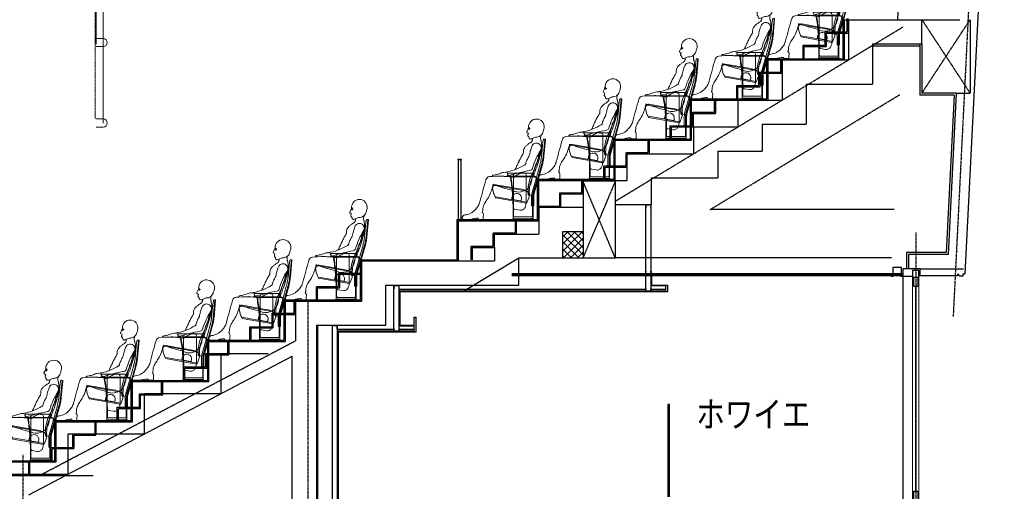
# Model space of a CAD drawing. Units: millimetres. Extents: x 4801 to 152868, y 59024 to 110409.
# Drawn here: x 55579 to 67818, y 81625 to 87490 of the extents above; entities that cross this region are included whole.
import ezdxf

# ---------------------------------------------------------------- set-up
doc = ezdxf.new("R2010")
doc.units = ezdxf.units.MM
doc.header["$LTSCALE"] = 0.3
doc.linetypes.add('CENTER', pattern=[50.8, 31.75, -6.35, 6.35, -6.35])
doc.linetypes.add('HIDDEN', pattern=[9.525, 6.35, -3.175])
doc.layers.add('01hojo', color=5, linetype='Continuous', plot=False)
for name, color, linetype in [('A02KJ2-AX-X', 9, 'CENTER'), ('A03SM1-CO-N', 3, 'Continuous'), ('A06HT1-CO-X', 31, 'Continuous'), ('A09RC-CO-F', 7, 'Continuous'), ('A09RC-CO-N', 2, 'Continuous'), ('A09RC-HD-S', 4, 'HIDDEN'), ('A09SR-CO-X', 5, 'Continuous'), ('A10LG-CO-N', 2, 'Continuous'), ('A10SI-CO-F', 7, 'Continuous'), ('A10SI-CO-S', 4, 'Continuous'), ('A10SI-CO-X', 5, 'Continuous'), ('A11TG-CO-F', 7, 'Continuous'), ('A11TG-CO-N', 2, 'Continuous'), ('A11TG-CO-S', 8, 'Continuous'), ('A12KD-HD-S', 9, 'HIDDEN'), ('A12TS-CO-N', 9, 'Continuous'), ('A14ZT1-CO-F', 7, 'Continuous'), ('A14ZT1-CO-S', 9, 'Continuous'), ('A15MG1-CO-S', 8, 'Continuous')]:
    doc.layers.add(name, color=color, linetype=linetype)
for name, color, linetype, lineweight in [('S_Kenchiku2', 9, 'Continuous', 13), ('S_kikou0', 7, 'Continuous', 20), ('S_kikou2', 2, 'CENTER', 13), ('S_飛び切り（吊物）', 50, 'Continuous', 13), ('人', 8, 'Continuous', 5)]:
    doc.layers.add(name, color=color, linetype=linetype, lineweight=lineweight)
doc.styles.add('RIA-BIG', font='simplex.shx', dxfattribs={"width": 0.8, "bigfont": 'bigfont.shx'})

# ---------------------------------------------------------------- blocks, each defined once
blk = doc.blocks.new('713下A$C7D82090D')
at = {"layer": 'S_kikou0', "color": 0, "linetype": 'ByBlock', "lineweight": -2}
for p, q in [((-38, 20), (-38, -11)), ((37, 20), (37, -11)), ((-55, -30), (55, -30))]:
    blk.add_line(p, q, dxfattribs=at)
blk.add_lwpolyline([(11, 137, 0.863736), (7, 138), (3, 128, -0.700207), (-3, 128), (-7, 138, 0.863736), (-11, 137), (-11, -41, 0.863736), (-7, -42), (-3, -32, -0.700208), (3, -32), (7, -42, 0.863736), (11, -41)], format="xyb", close=True, dxfattribs=at)
for points in [[(-18, 75), (-15, 75), (-15, 6, -0.414214), (-21, 0), (-55, 0), (-55, 3), (-21, 3, 0.414214), (-18, 6), (-18, 75)], [(18, 75), (15, 75), (15, 6, 0.414214), (21, 0), (55, 0), (55, 3), (21, 3, -0.414214), (18, 6), (18, 75)]]:
    blk.add_lwpolyline(points, format="xyb", dxfattribs=at)
blk.add_lwpolyline([(-55, 0), (55, 0), (55, -30), (-55, -30)], close=True, dxfattribs=at)
at = {"layer": 'S_kikou2', "lineweight": -2}
for p, q in [((0, 153), (0, -57)), ((52, 48), (-52, 48))]:
    blk.add_line(p, q, dxfattribs=at)
blk = doc.blocks.new('713A$C38F70364')
at = {"layer": 'S_kikou0', "color": 0, "linetype": 'ByBlock', "lineweight": -2}
for p, q in [((-100, -870), (-100, 415)), ((-75, 350), (-125, 350)), ((-125, 350), (-125, 0)), ((-75, 345), (-125, 345)), ((-122, 341), (-86, 341)), ((-79, 335), (-79, 298)), ((-76, 295), (-75, 295)), ((-75, 0), (-75, 350)), ((-75, 295), (-75, 345)), ((-125, 0), (-75, 0)), ((-75, 0), (-125, 0)), ((-122, 4), (-86, 4)), ((-100, 25), (-100, -16)), ((-79, 10), (-79, 47)), ((-76, 50), (-75, 50)), ((-75, 50), (-75, 0)), ((0, 0), (0, -4700)), ((-100, -820), (-100, -920)), ((-150, -870), (-50, -870)), ((-130, -900), (-70, -900)), ((-115, -900), (-85, -900)), ((-85, -900), (-85, -3719)), ((-85, -1650), (0, -1650)), ((0, -1750), (-85, -1750)), ((-85, -2650), (0, -2650)), ((0, -2750), (-85, -2750)), ((-85, -3650), (0, -3650)), ((0, -3750), (-85, -3750)), ((-85, -4650), (0, -4650)), ((0, -4750), (-85, -4750)), ((50, -8300), (50, -8300))]:
    blk.add_line(p, q, dxfattribs=at)
blk.add_circle((-100, -870), 24.3, dxfattribs=at)
for centre, radius, start, end in [((-122, 344), 3, 180, 270), ((-86, 335), 6.5, 0, 90), ((-76, 298), 3, 180, 270), ((-122, 1), 3, 90, 180), ((-86, 10), 6.5, 270, 0), ((-76, 47), 3, 90, 180), ((0, -1700), 50, 0, 90), ((0, -1700), 50, 270, 0), ((0, -2700), 50, 0, 90), ((0, -2700), 50, 270, 0), ((0, -3700), 50, 0, 90), ((0, -3700), 50, 270, 0), ((0, -4700), 50, 0, 90), ((0, -4700), 50, 270, 0)]:
    blk.add_arc(centre, radius, start, end, dxfattribs=at)
at = {"layer": 'S_kikou2', "linetype": 'CENTER', "lineweight": 18, "ltscale": 0.3}
blk.add_line((-100, -4650), (-100, -870), dxfattribs=at)
at = {"color": 0, "linetype": 'ByBlock', "lineweight": -2}
blk.add_blockref('713下A$C7D82090D', (0, 0), dxfattribs=at)
blk = doc.blocks.new('2A$C24835A7B')
at = {"color": 0, "linetype": 'ByBlock'}
for p, q in [((66, 964), (70, 984)), ((77, 997), (78, 998)), ((78, 780), (97, 993)), ((93, 998), (81, 999)), ((86, 961), (89, 981)), ((48, 775), (57, 864)), ((57, 864), (66, 964)), ((57, 861), (58, 861)), ((68, 773), (77, 862)), ((77, 862), (86, 961)), ((-41, 325), (57, 667)), ((-10, 536), (31, 685)), ((9, 531), (50, 680)), ((-372, 563), (-356, 539)), ((-49, 576), (-366, 576)), ((-51, 538), (-353, 538)), ((-51, 538), (-353, 538)), ((-48, 530), (-309, 530)), ((-300, 515), (-300, 302)), ((-287, 526), (-287, 525)), ((-164, 576), (-164, 576)), ((-159, 574), (-159, 574)), ((-140, 330), (-140, 545)), ((-77, 537), (-48, 537)), ((-75, 552), (-75, 552)), ((-68, 564), (-68, 564)), ((-62, 576), (-62, 576)), ((-41, 566), (-48, 540)), ((-35, 449), (-14, 522)), ((-14, 522), (-10, 536)), ((-3, 488), (9, 530)), ((-552, 412), (-552, 412)), ((-549, 417), (-549, 417)), ((-152, 356), (-523, 421)), ((-320, 396), (-517, 431)), ((-305, 393), (-320, 396)), ((-194, 374), (-305, 393)), ((-68, 333), (-35, 449)), ((-11, 482), (-54, 333)), ((-49, 327), (-8, 472)), ((-4, 480), (-47, 331)), ((-522, 269), (-525, 279)), ((-524, 282), (-307, 244)), ((-306, 230), (-520, 268)), ((-319, 273), (-322, 258)), ((-316, 249), (-307, 247)), ((-307, 247), (-305, 247)), ((-305, 247), (-212, 231)), ((-300, 302), (-300, 139)), ((-201, 253), (-204, 237)), ((-140, 218), (-140, 330)), ((-128, 216), (-106, 276)), ((-75, 298), (-108, 302)), ((-76, 173), (-76, 279)), ((-62, 276), (-62, 40)), ((-56, 173), (-56, 279)), ((-55, 276), (-55, 12)), ((-47, 173), (-47, 279)), ((-307, 244), (-305, 243)), ((-306, 230), (-141, 201)), ((-305, 243), (-134, 213)), ((-305, 155), (-305, 12)), ((-298, 155), (-298, 40)), ((-287, 130), (-287, 129)), ((-283, 125), (-220, 114)), ((-139, 202), (-132, 210)), ((-72, 169), (-55, 169)), ((-55, 169), (-51, 169)), ((-308, 6), (-308, -2)), ((-306, 8), (-304, 8)), ((-56, 8), (-304, 8)), ((-303, 10), (-303, 9)), ((-288, 30), (-72, 30)), ((-58, 10), (-74, 10)), ((-57, 10), (-57, 9)), ((-54, 8), (-56, 8)), ((-52, 6), (-52, -2)), ((-52, -2), (-308, -2))]:
    blk.add_line(p, q, dxfattribs=at)
for centre, radius, start, end in [((89, 981), 20, 149.525, 170.84), ((89, 981), 20, 128.21, 149.525), ((81, 995), 4, 128.21, 151.605), ((81, 995), 4, 151.605, 175), ((81, 995), 4, 106.605, 128.21), ((81, 995), 4, 85, 106.605), ((142, 966), 54.6, 155.495, 164.07), ((142, 966), 54.6, 146.92, 155.495), ((93, 994), 4, 40, 85), ((93, 994), 4, 355, 40), ((205, 734), 199, 140.67, 156.925), ((282, 737), 261, 152.16, 163.73), ((57, 851), 10, 103.04, 121.08), ((59, 851), 10, 115.98, 133.79), ((59, 851), 10, 98.17, 115.98), ((57, 851), 10, 85, 103.04), ((-1102, 1079), 1155, 339.02, 343.85), ((-1055, 1018), 1108, 340.55, 346.45), ((205, 734), 199, 156.925, 173.18), ((282, 737), 261, 163.73, 175.3), ((-529, 838), 580, 349.23, 353.76), ((-529, 838), 600, 349.23, 353.76), ((-520, 832), 600, 349.5, 355), ((-1102, 1079), 1155, 334.19, 339.02), ((-1055, 1018), 1108, 334.65, 340.55), ((-529, 838), 580, 344.7, 349.23), ((-529, 838), 600, 344.7, 349.23), ((-520, 832), 600, 344, 349.5), ((-366, 568), 8, 152.3, 214.6), ((-366, 568), 8, 90, 152.3), ((-353, 541), 3, 218.06, 244.03), ((-353, 541), 3, 244.03, 270), ((-2305, 155), 2000, 5.52, 11.04), ((-309, 510), 20, 140.05, 190.1), ((-2305, 155), 2007, 5.05, 10.1), ((-309, 510), 20, 90, 140.05), ((-266, 495), 40, 137.08, 147.43), ((-298, 515), 2, 163.715, 180), ((-298, 515), 2, 147.43, 163.715), ((-266, 495), 40, 126.73, 137.08), ((-289, 525), 2, 63.365, 126.73), ((-289, 525), 2, 0, 63.365), ((-277, 526), 10, 152.78, 180), ((-277, 526), 10, 125.56, 152.78), ((-107, 289), 301, 115.685, 125.56), ((-107, 289), 301, 105.81, 115.685), ((-181, 549), 31.5, 87.64, 105.81), ((-181, 549), 31.5, 69.47, 87.64), ((-269, 315), 281, 68.235, 69.47), ((-181, 549), 31.5, 64.745, 69.47), ((-181, 549), 31.5, 60.02, 64.745), ((-269, 315), 281, 67, 68.235), ((-171, 545), 31.5, 33.5, 67), ((-171, 545), 31.5, 0, 33.5), ((362, 352), 481, 155.41, 170.14), ((310, 347), 413, 151.6, 165.755), ((-77, 540), 3, 236.44, 253.22), ((-77, 540), 3, 253.22, 270), ((-917, 1024), 965, 330.69, 331.505), ((-917, 1024), 965, 331.505, 332.32), ((-51, 541), 3, 270, 307), ((-51, 541), 3, 270, 307), ((-49, 568), 8, 37.41, 90), ((-51, 541), 3, 307, 344), ((-51, 541), 3, 307, 344), ((-48, 492), 45, 37, 90), ((-48, 492), 38, 37, 90), ((-49, 568), 8, 344.82, 37.41), ((-48, 492), 38, 344, 37), ((-48, 492), 45, 344, 37), ((-528, 390), 31.5, 167.64, 185.81), ((-528, 390), 31.5, 149.47, 167.64), ((-259, 418), 301, 185.81, 195.685), ((-313, 263), 281, 148.235, 149.47), ((-528, 390), 31.5, 144.745, 149.47), ((-528, 390), 31.5, 140.02, 144.745), ((-528, 390), 31.5, 110.01, 140.02), ((-313, 263), 281, 147, 148.235), ((-522, 400), 31.5, 113.5, 147), ((-528, 390), 31.5, 80, 110.01), ((-522, 400), 31.5, 80, 113.5), ((-223, 211), 165, 67.395, 80), ((362, 352), 481, 170.14, 184.87), ((310, 347), 413, 165.755, 179.91), ((-259, 418), 302, 195.685, 205.56), ((-522, 292), 10, 205.56, 232.78), ((-522, 292), 10, 232.78, 260), ((-524, 280), 2, 125, 170), ((-524, 280), 2, 185, 200), ((-524, 280), 2, 170, 185), ((-524, 280), 2, 80, 125), ((-520, 270), 2, 200, 230), ((-520, 270), 2, 230, 260), ((-314, 256), 7.5, 170, 215), ((-314, 256), 7.5, 215, 260), ((-260, 263), 60, 158.21, 170), ((-260, 263), 60, 146.42, 158.21), ((-2305, 155), 2000, 0, 5.52), ((-260, 263), 60, 142.725, 146.42), ((-260, 263), 60, 139.03, 142.725), ((-2305, 155), 2007, 0, 5.05), ((-260, 263), 60, 64.515, 139.03), ((-260, 263), 60, 350, 64.515), ((-223, 211), 165, 54.79, 67.395), ((-163, 297), 60, 67.395, 80), ((-163, 297), 60, 54.79, 67.395), ((-163, 297), 60, 17.355, 54.79), ((-107, 312), 10, 184.87, 224.31), ((-107, 312), 10, 224.31, 263.75), ((-163, 297), 60, 339.92, 17.355), ((-14, 341), 89.9, 175.89, 191.34), ((-14, 341), 89.9, 191.34, 206.79), ((118, 279), 194, 172, 180), ((118, 279), 194, 164, 172), ((145, 276), 207, 172, 180), ((145, 276), 207, 164, 172), ((118, 279), 173, 174.15, 177.075), ((118, 279), 173, 177.075, 180), ((118, 279), 173, 171.84, 174.15), ((145, 276), 200, 172, 180), ((118, 279), 173, 169.53, 171.84), ((145, 276), 200, 164, 172), ((118, 279), 173, 166.765, 169.53), ((118, 279), 173, 164, 166.765), ((118, 279), 165, 172, 180), ((118, 279), 165, 164, 172), ((-298, 139), 2, 196.285, 212.57), ((-298, 139), 2, 180, 196.285), ((-266, 160), 40, 212.57, 222.92), ((-266, 160), 40, 222.92, 233.27), ((-289, 129), 2, 233.27, 296.635), ((-289, 129), 2, 296.635, 0), ((-282, 130), 5, 180, 219.96), ((-282, 130), 5, 219.96, 259.92), ((-211, 238), 7.5, 260, 305), ((-211, 238), 7.5, 305, 350), ((-210, 173), 60, 297.355, 334.79), ((-305, 218), 165, 334.79, 347.395), ((-305, 218), 165, 347.395, 0), ((-140, 203), 2, 260, 290), ((-140, 203), 2, 290, 320), ((-133, 218), 5, 260, 299.96), ((-134, 211), 2, 20, 80), ((-134, 211), 2, 320, 20), ((-133, 218), 5, 299.96, 339.92), ((-72, 173), 4, 180, 225), ((-72, 173), 4, 225, 270), ((-52, 173), 4, 180, 199.63), ((-52, 173), 4, 199.63, 219.26), ((-52, 173), 4, 219.26, 244.63), ((-52, 173), 4, 244.63, 270), ((-51, 173), 4, 270, 315), ((-51, 173), 4, 315, 360), ((-306, 6), 2, 135, 180), ((-306, 6), 2, 90, 135), ((-303, 12), 2, 180, 225), ((-303, 12), 2, 225, 270), ((-304, 9), 1, 270, 315), ((-304, 9), 1, 315, 360), ((-288, 40), 10, 180, 225), ((-288, 40), 10, 225, 270), ((-210, 173), 60, 259.92, 297.355), ((-72, 40), 10, 270, 315), ((-72, 40), 10, 315, 0), ((-57, 12), 2, 270, 315), ((-56, 9), 1, 180, 225), ((-56, 9), 1, 225, 270), ((-57, 12), 2, 315, 0), ((-54, 6), 2, 45, 90), ((-54, 6), 2, 0, 45)]:
    blk.add_arc(centre, radius, start, end, dxfattribs=at)
blk = doc.blocks.new('A$C52BC12FF')
for p in [(27500, 13502), (26550, 13002), (25600, 12502), (24650, 12002), (23700, 11502), (21500, 10502), (20550, 10002), (19600, 9502), (18650, 9002), (17700, 8502)]:
    blk.add_blockref('2A$C24835A7B', p)
blk = doc.blocks.new('A$C7DB17497')
at = {"color": 0, "linetype": 'ByBlock'}
for p, q in [((-9, 5), (-30, -39)), ((-15, 0), (15, 0)), ((0, -15), (0, 15)), ((-27, -49), (-10, -58)), ((-9, -61), (-16, -75)), ((-16, -77), (-14, -82)), ((-14, -84), (-15, -86)), ((-14, -92), (-8, -97)), ((25, -128), (79, -107)), ((42, -137), (44, -121)), ((25, -128), (19, -130)), ((148, -150), (148, -150)), ((148, -152), (148, -152)), ((-102, -361), (-102, -361)), ((-125, -404), (-125, -404)), ((-343, -590), (-343, -590)), ((-327, -588), (-327, -588)), ((-173, -508), (-173, -508)), ((-172, -505), (-172, -505)), ((42, -496), (42, -496)), ((42, -496), (42, -496)), ((42, -496), (42, -496)), ((-570, -1092), (-570, -1129)), ((-728, -1130), (-813, -1130)), ((-635, -1129), (-635, -1114)), ((-570, -1129), (-635, -1129))]:
    blk.add_line(p, q, dxfattribs=at)
blk.add_circle((0, 0), 7.5, dxfattribs=at)
for centre, radius, start, end in [((-57, 25), 51.6, 336.94, 351.52), ((91, 22), 97.5, 125.0575, 172.85), ((4, 33), 10, 172.87, 183.615), ((4, 33), 10, 183.615, 194.36), ((-57, 25), 51.6, 351.52, 6.1), ((91, 22), 97.5, 77.265, 125.0575), ((91, 22), 97.5, 29.4725, 77.265), ((91, 22), 97.5, 341.68, 29.4725), ((-23, -42), 7.5, 155.03, 198.2), ((-23, -42), 7.5, 198.2, 241.37), ((-13, -76), 3, 154.43, 177.25), ((-13, -76), 3, 177.25, 200.07), ((-11, -88), 5, 153.92, 192.87), ((-11, -88), 5, 192.87, 231.82), ((-17, -83), 3, 356.985, 20.07), ((-17, -83), 3, 333.9, 356.985), ((-11, -60), 2, 13.6, 61.37), ((-11, -60), 2, 325.83, 13.6), ((-18, -109), 15.6, 27.805, 51.82), ((-18, -109), 15.6, 3.79, 27.805), ((19, -109), 21.2, 178, 217.245), ((19, -109), 21.2, 217.245, 256.49), ((86, -119), 13.5, 101.95, 117.58), ((86, -119), 13.5, 86.32, 101.95), ((89, -19), 87.1, 268.14, 304.515), ((89, -19), 87.1, 304.515, 340.89), ((236, -118), 94.2, 157.93, 175.305), ((236, -118), 94.2, 175.305, 192.68), ((-109, 60), 300, 339.08, 343.005), ((-109, 60), 300, 343.005, 346.93), ((25, -288), 96.2, 132.12, 157.305), ((211, -492), 373, 126.595, 132.24), ((211, -492), 373, 120.95, 126.595), ((17, -120), 10, 256.5, 269.075), ((801, -495), 815, 160.29, 164.59), ((17, -120), 10, 269.075, 281.65), ((-1, -138), 40, 300.95, 318.51), ((-1, -138), 40, 318.51, 336.07), ((91, -240), 60, 113.0325, 161.09), ((-150, -72), 203, 336.07, 338.74), ((-150, -72), 203, 338.74, 341.41), ((91, -240), 60, 64.975, 113.0325), ((91, -240), 60, 16.9175, 64.975), ((91, -240), 60, 328.86, 16.9175), ((89, -162), 60, 17.94, 22.83), ((89, -162), 60, 13.05, 17.94), ((-193, -227), 350, 12.735, 13.05), ((-193, -227), 350, 12.42, 12.735), ((95, -166), 55.8, 11.94, 14.96), ((-193, -227), 350, 346.94, 11.46), ((95, -166), 55.8, 8.92, 11.94), ((1252, -1114), 1550, 150.935, 152.72), ((1252, -1114), 1550, 149.15, 150.935), ((-121, -294), 50, 329.15, 345.815), ((-121, -294), 50, 345.815, 2.48), ((25, -288), 96.2, 157.305, 182.49), ((308, -535), 364, 147.24, 154.94), ((801, -495), 815, 164.59, 168.89), ((-193, -227), 350, 322.42, 346.94), ((969, -775), 969, 148.63, 155.93), ((1121, -1059), 1406, 154.815, 156.83), ((-422, 144), 700, 292.345, 301.51), ((1121, -1059), 1406, 152.8, 154.815), ((-81, -427), 50, 160.14, 167.57), ((-81, -427), 50, 152.71, 160.14), ((-17, -516), 74.6, 116.21, 121.51), ((-17, -516), 74.6, 110.91, 116.21), ((35, -451), 78.5, 169.23, 176.58), ((35, -451), 78.5, 161.88, 169.23), ((308, -535), 364, 154.94, 162.64), ((969, -775), 969, 155.93, 163.23), ((953, -835), 944, 158.49, 161.73), ((27, -470), 50, 338.7, 351.555), ((4, -434), 80.1, 335.85, 345.5), ((27, -470), 50, 351.555, 4.41), ((4, -434), 80.1, 345.5, 355.15), ((-487, -647), 50, 132.385, 169.42), ((-487, -647), 50, 95.35, 132.385), ((-380, -1792), 1200, 88.485, 95.35), ((-446, -589), 10, 153.92, 209.11), ((-446, -589), 10, 98.73, 153.92), ((-522, -92), 493, 278.64, 284.955), ((-522, -92), 493, 284.955, 291.27), ((-594, 1706), 2310, 275.86, 276.25), ((-380, -1792), 1200, 81.62, 88.485), ((-300, -658), 115, 96.68, 111.77), ((-594, 1706), 2310, 276.25, 276.64), ((-298, -520), 74.3, 247.44, 270.01), ((-300, -658), 115, 81.59, 96.68), ((-298, -520), 74.3, 270.01, 292.58), ((-266, -562), 25, 108.435, 134.97), ((-266, -562), 25, 81.9, 108.435), ((-266, -564), 25, 260.8, 274.375), ((-266, -564), 25, 274.375, 287.95), ((-422, 144), 700, 283.18, 292.345), ((356, -2481), 1991, 103.93, 107.97), ((706, -1017), 1000, 154.385, 155.62), ((706, -1017), 1000, 153.15, 154.385), ((-107, -533), 70, 156.61, 158.59), ((-107, -533), 70, 158.59, 160.57), ((356, -2481), 1991, 99.89, 103.93), ((8, -485), 35, 279.94, 311.215), ((8, -485), 35, 311.215, 342.49), ((-1168, -438), 1218, 351.1458, 352.8479), ((953, -835), 944, 161.73, 164.97), ((7, -481), 37.7, 336.57, 336.79), ((7, -481), 37.7, 336.35, 336.57), ((8853, -3380), 9782, 163.71, 164.54), ((-10150, 1724), 10000, 345.73, 345.875), ((-10150, 1724), 10000, 345.875, 346.02), ((85, 603), 1400, 247.69, 252.94), ((-127, -629), 160, 302.09, 349.36), ((-1500, -389), 1554, 350.01, 351.23), ((8853, -3380), 9782, 164.54, 165.37), ((-895, -630), 450, 324.44, 335.085), ((-895, -630), 450, 335.085, 345.73), ((85, 603), 1400, 252.94, 258.19), ((-145, -696), 90, 231.78, 243.31), ((-145, -696), 90, 243.31, 254.84), ((-127, -629), 160, 254.82, 302.09), ((-805, -859), 200, 315.1, 330.225), ((-805, -859), 200, 330.225, 345.35), ((-427, -1010), 148, 167.285, 179.81), ((-427, -1010), 148, 154.76, 167.285), ((-244, -1095), 350, 149.67, 154.9), ((-244, -1095), 350, 144.44, 149.67), ((-793, -1113), 39.9, 133.475, 170.94), ((-793, -1113), 39.9, 96.01, 133.475), ((-819, -875), 200, 276.14, 297.855), ((-819, -875), 200, 297.855, 319.57), ((-635, -1029), 39.9, 138.555, 141.33), ((-635, -1029), 39.9, 135.78, 138.555), ((-635, -1029), 40, 135.125, 136.11), ((-635, -1029), 40, 134.14, 135.125), ((-635, -1009), 60, 332.09, 345.88), ((-622, -1075), 54.7, 12.71, 43.46), ((-635, -1009), 60, 345.88, 359.67), ((-622, -1075), 54.7, 341.96, 12.71), ((-813, -1110), 20, 170.81, 220.545), ((-813, -1110), 20, 220.545, 270.28), ((-633, -1414), 300, 99.375, 108.47), ((-633, -1414), 300, 90.28, 99.375)]:
    blk.add_arc(centre, radius, start, end, dxfattribs=at)

msp = doc.modelspace()

# ---------------------------------------------------------------- hatches: boundary and pattern name
at = {"layer": 'A06HT1-CO-X'}
h = msp.add_hatch(dxfattribs=at)
h.set_pattern_fill('ANSI37', color=0, scale=500, style=0)
h.set_pattern_definition([(45, (-289485.824, 124621.686), (-44.194174, 44.194174), []), (135, (-289485.824, 124621.686), (-44.194174, -44.194174), [])])
h.paths.add_polyline_path([(62331.443, 84530.394), (62581.443, 84530.394), (62581.443, 84857.061), (62331.443, 84857.061)])

# ---------------------------------------------------------------- linework, layer by layer
at = {"layer": '01hojo', "color": 0}
msp.add_line((55706.443, 81823.728), (56493.365, 81823.728), dxfattribs=at)
at = {"layer": 'A02KJ2-AX-X', "color": 0}
for p, q in [((67817.056, 96497.671), (67182.065, 83797.836)), ((67817.056, 96497.671), (67182.065, 83797.836)), ((66716.443, 84843.901), (66716.443, 80817.442)), ((59166.443, 75447.302), (59166.443, 84005.394)), ((55616.443, 82079.735), (55616.443, 75478.581))]:
    msp.add_line(p, q, dxfattribs=at)
at = {"layer": 'A09RC-CO-F', "color": 0}
for p, q in [((67892.651, 95606.559), (67328.843, 84330.394)), ((67892.651, 95606.559), (67328.843, 84330.394)), ((61781.443, 84190.394), (61781.443, 84530.394)), ((67307.568, 84305.394), (67307.568, 84330.394)), ((67307.568, 84330.394), (67328.843, 84330.394)), ((67307.568, 84305.394), (67307.568, 84330.394)), ((67307.568, 84330.394), (67328.843, 84330.394)), ((67237.568, 84305.394), (66756.443, 84305.394)), ((67237.568, 84305.394), (66756.443, 84305.394)), ((67252.568, 84320.394), (67237.568, 84320.394)), ((67237.568, 84320.394), (67237.568, 84305.394)), ((67252.568, 84320.394), (67237.568, 84320.394)), ((67237.568, 84320.394), (67237.568, 84305.394)), ((67257.568, 84305.394), (67252.568, 84320.394)), ((67257.568, 84305.394), (67252.568, 84320.394)), ((67257.568, 84305.394), (67307.568, 84305.394)), ((67257.568, 84305.394), (67307.568, 84305.394)), ((60131.443, 84190.394), (61781.443, 84190.394)), ((60131.443, 83690.394), (60131.443, 84190.394)), ((59266.443, 83690.394), (60131.443, 83690.394)), ((59281.443, 83690.394), (59281.443, 81455.394))]:
    msp.add_line(p, q, dxfattribs=at)
at = {"layer": 'A09RC-CO-N', "color": 0}
for p, q in [((65831.443, 87490.394), (67266.568, 87490.394)), ((65831.443, 86990.394), (65831.443, 87490.394)), ((66181.443, 87190.394), (66181.443, 86690.394)), ((66181.443, 87190.394), (66793.373, 87190.394)), ((66793.373, 87190.394), (66793.373, 86575.394)), ((66793.373, 87190.394), (66793.373, 86575.394)), ((64881.443, 86990.394), (65831.443, 86990.394)), ((64881.443, 86490.394), (64881.443, 86990.394)), ((65356.443, 86690.394), (65356.443, 86190.394)), ((65356.443, 86690.394), (66181.443, 86690.394)), ((67220.818, 86575.394), (66793.373, 86575.394)), ((67220.818, 86575.394), (66793.373, 86575.394)), ((67220.818, 86575.394), (67120.568, 84570.394)), ((67220.818, 86575.394), (67120.568, 84570.394)), ((63931.443, 86490.394), (64881.443, 86490.394)), ((63931.443, 85990.394), (63931.443, 86490.394)), ((64806.443, 86190.394), (64806.443, 85857.061)), ((64806.443, 86190.394), (65356.443, 86190.394)), ((62981.443, 85990.394), (63931.443, 85990.394)), ((62981.443, 85490.394), (62981.443, 85990.394)), ((64256.443, 85857.061), (64256.443, 85523.728)), ((64256.443, 85857.061), (64806.443, 85857.061)), ((62031.443, 85490.394), (62981.443, 85490.394)), ((62031.443, 84990.394), (62031.443, 85490.394)), ((63431.443, 85523.728), (64256.443, 85523.728)), ((63431.443, 85190.394), (63431.443, 85523.728)), ((62981.443, 85190.394), (62981.443, 84530.394)), ((62981.443, 85190.394), (63431.443, 85190.394)), ((62981.443, 85190.394), (62981.443, 84530.394)), ((61031.443, 84490.394), (61031.443, 84990.394)), ((61031.443, 84990.394), (62031.443, 84990.394)), ((61031.443, 84490.394), (61031.443, 84990.394)), ((62331.443, 84857.061), (62581.443, 84857.061)), ((62331.443, 84530.394), (62331.443, 84857.061)), ((62331.443, 84857.061), (62581.443, 84857.061)), ((62331.443, 84530.394), (62331.443, 84857.061)), ((62581.443, 84857.061), (62581.443, 84530.394)), ((62581.443, 84857.061), (62581.443, 84530.394)), ((59831.443, 84490.394), (61031.443, 84490.394)), ((59831.443, 84490.394), (61031.443, 84490.394)), ((59831.443, 83990.394), (59831.443, 84490.394)), ((61096.693, 84115.394), (61781.443, 84530.394)), ((61781.443, 84530.394), (62981.443, 84530.394)), ((61781.443, 84530.394), (62981.443, 84530.394)), ((66626.443, 84570.394), (66626.443, 84390.394)), ((67120.568, 84570.394), (66626.443, 84570.394)), ((66626.443, 84570.394), (66626.443, 84390.394)), ((67120.568, 84570.394), (66626.443, 84570.394)), ((66771.443, 84390.394), (66626.443, 84390.394)), ((66771.443, 84390.394), (66626.443, 84390.394)), ((66771.443, 84305.394), (66771.443, 84390.394)), ((66771.443, 84305.394), (66771.443, 84390.394)), ((60503.943, 84115.394), (61096.693, 84115.394)), ((58881.443, 83990.394), (59831.443, 83990.394)), ((58881.443, 83490.394), (58881.443, 83990.394)), ((57931.443, 83490.394), (58881.443, 83490.394)), ((57931.443, 82990.394), (57931.443, 83490.394)), ((55691.443, 81582.5), (58966.443, 83306.184)), ((58966.443, 81455.394), (58966.443, 83306.184)), ((56981.443, 82990.394), (57931.443, 82990.394)), ((56981.443, 82490.394), (56981.443, 82990.394)), ((56031.443, 82490.394), (56981.443, 82490.394)), ((56031.443, 81990.394), (56031.443, 82490.394)), ((55031.443, 81990.394), (56031.443, 81990.394))]:
    msp.add_line(p, q, dxfattribs=at)
at = {"layer": 'A09RC-HD-S', "color": 0}
for p, q in [((62981.443, 85232.819), (66561.295, 87402.426)), ((65881.443, 87490.394), (65881.443, 86990.394)), ((66793.373, 87190.394), (66793.373, 87490.394)), ((66793.373, 87490.394), (67393.373, 86575.394)), ((66793.373, 86575.394), (67393.373, 87490.394)), ((66793.373, 87190.394), (66793.373, 87490.394)), ((66793.373, 87490.394), (67393.373, 86575.394)), ((66793.373, 86575.394), (67393.373, 87490.394)), ((67393.373, 87490.394), (67393.373, 86575.394)), ((67393.373, 87490.394), (67393.373, 86575.394)), ((65056.443, 86990.394), (65056.443, 86490.394)), ((65056.443, 86990.394), (65881.443, 86990.394)), ((64163.008, 85130.394), (66519.09, 86558.323)), ((67217.97, 86575.394), (67393.373, 86575.394)), ((67217.97, 86575.394), (67393.373, 86575.394)), ((64506.443, 86490.394), (65056.443, 86490.394)), ((64506.443, 86490.394), (64506.443, 86157.061)), ((63956.443, 86157.061), (64506.443, 86157.061)), ((63956.443, 86157.061), (63956.443, 85823.728)), ((63131.443, 85490.394), (63131.443, 85823.728)), ((63131.443, 85823.728), (63956.443, 85823.728)), ((62581.443, 85490.394), (62581.443, 84857.061)), ((62581.443, 85490.394), (63131.443, 85490.394)), ((62581.443, 85490.394), (62581.443, 84857.061)), ((62581.443, 85490.394), (63131.443, 85490.394)), ((62981.443, 85480.394), (62581.443, 85480.394)), ((62981.443, 85480.394), (62581.443, 84530.394)), ((62981.443, 84530.394), (62581.443, 85480.394)), ((62981.443, 85480.394), (62581.443, 85480.394)), ((62981.443, 85480.394), (62581.443, 84530.394)), ((62981.443, 84530.394), (62581.443, 85480.394)), ((62981.443, 85480.394), (62981.443, 85190.394)), ((62981.443, 85480.394), (62981.443, 85190.394)), ((62031.443, 85157.061), (62031.443, 84823.728)), ((62031.443, 85157.061), (62581.443, 85157.061)), ((66447.693, 85130.394), (64163.008, 85130.394)), ((61481.443, 84823.728), (62031.443, 84823.728)), ((61481.443, 84657.061), (61481.443, 84490.394)), ((61031.443, 84490.394), (61481.443, 84490.394)), ((61031.443, 84490.394), (61481.443, 84490.394)), ((66417.693, 84530.394), (62981.443, 84530.394)), ((66417.693, 84530.394), (62981.443, 84530.394)), ((66771.443, 84390.394), (67311.818, 84390.394)), ((66771.443, 84390.394), (67311.818, 84390.394)), ((59006.443, 83990.394), (59006.443, 83496.744)), ((59266.443, 83690.394), (59266.443, 81455.394)), ((55827.713, 81823.728), (59006.443, 83496.744)), ((55706.443, 81823.728), (55827.713, 81823.728))]:
    msp.add_line(p, q, dxfattribs=at)
at = {"layer": 'A09SR-CO-X', "color": 0}
for p, q in [((58081.443, 82840.394), (58081.443, 83340.394)), ((58081.443, 83340.394), (58666.443, 83340.394)), ((57131.443, 82340.394), (57131.443, 82840.394)), ((57131.443, 82840.394), (58081.443, 82840.394)), ((56181.443, 81840.394), (56181.443, 82340.394)), ((56181.443, 82340.394), (57131.443, 82340.394)), ((55691.443, 81840.394), (56181.443, 81840.394))]:
    msp.add_line(p, q, dxfattribs=at)
at = {"layer": 'A10LG-CO-N', "color": 0}
for points in [[(63416.308, 85153.801), (63426.443, 85153.801), (63426.443, 85181.801), (63361.443, 85181.801), (63361.443, 85153.801), (63371.578, 85153.801)], [(63416.308, 85153.801), (63426.443, 85153.801), (63426.443, 85181.801), (63361.443, 85181.801), (63361.443, 85153.801), (63371.578, 85153.801)], [(63416.308, 84357.894), (63426.443, 84357.894), (63426.443, 84329.894), (63361.443, 84329.894), (63361.443, 84357.894), (63371.578, 84357.894)], [(60286.308, 84153.801), (60296.443, 84153.801), (60296.443, 84181.801), (60231.443, 84181.801), (60231.443, 84153.801), (60241.578, 84153.801)], [(63416.308, 84143.394), (63426.443, 84143.394), (63426.443, 84115.394), (63361.443, 84115.394), (63361.443, 84143.394), (63371.578, 84143.394)], [(59516.308, 83653.801), (59526.443, 83653.801), (59526.443, 83681.801), (59461.443, 83681.801), (59461.443, 83653.801), (59471.578, 83653.801)], [(60286.308, 83643.394), (60296.443, 83643.394), (60296.443, 83615.394), (60231.443, 83615.394), (60231.443, 83643.394), (60241.578, 83643.394)]]:
    msp.add_lwpolyline(points, dxfattribs=at)
at = {"layer": 'A10SI-CO-F', "color": 0}
for p, q in [((65816.443, 87005.394), (65816.443, 87505.394)), ((64866.443, 87005.394), (65816.443, 87005.394)), ((64866.443, 86505.394), (64866.443, 87005.394)), ((63916.443, 86505.394), (64866.443, 86505.394)), ((63916.443, 86005.394), (63916.443, 86505.394)), ((62966.443, 86005.394), (63916.443, 86005.394)), ((62966.443, 85505.394), (62966.443, 86005.394)), ((62016.443, 85505.394), (62966.443, 85505.394)), ((62016.443, 85005.394), (62016.443, 85505.394)), ((61016.443, 84505.394), (61016.443, 85005.394)), ((61016.443, 84505.394), (61016.443, 85005.394)), ((61016.443, 85005.394), (62016.443, 85005.394)), ((59816.443, 84505.394), (61016.443, 84505.394)), ((59816.443, 84005.394), (59816.443, 84505.394)), ((59816.443, 84505.394), (61016.443, 84505.394)), ((63436.443, 84190.394), (63436.443, 84329.894)), ((66531.443, 84305.394), (61696.443, 84305.394)), ((66416.443, 84305.394), (63436.443, 84305.394)), ((63636.443, 84105.394), (60296.443, 84105.394)), ((60306.443, 83690.394), (60306.443, 84105.394)), ((63436.443, 84190.394), (63636.443, 84190.394)), ((63611.443, 84105.394), (63611.443, 84190.394)), ((63636.443, 84105.394), (63636.443, 84190.394)), ((58866.443, 84005.394), (59816.443, 84005.394)), ((58866.443, 83505.394), (58866.443, 84005.394)), ((60481.443, 83605.394), (60481.443, 83790.394)), ((60481.443, 83790.394), (60506.443, 83790.394)), ((60506.443, 83605.394), (60506.443, 83790.394)), ((60506.443, 83605.394), (59526.443, 83605.394)), ((59536.443, 83605.394), (59536.443, 75905.394)), ((60306.443, 83690.394), (60481.443, 83690.394)), ((57916.443, 83505.394), (58866.443, 83505.394)), ((57916.443, 83005.394), (57916.443, 83505.394)), ((56966.443, 83005.394), (57916.443, 83005.394)), ((56966.443, 82505.394), (56966.443, 83005.394)), ((56016.443, 82505.394), (56966.443, 82505.394)), ((56016.443, 82005.394), (56016.443, 82505.394)), ((55016.443, 82005.394), (56016.443, 82005.394))]:
    msp.add_line(p, q, dxfattribs=at)
at = {"layer": 'A10SI-CO-S', "color": 0}
for p, q in [((66181.443, 87165.394), (66768.373, 87165.394)), ((66768.373, 87177.132), (66768.373, 86550.394)), ((66768.373, 87165.394), (66768.373, 86550.394)), ((67194.537, 86550.394), (66768.373, 86550.394)), ((67194.537, 86550.394), (66768.373, 86550.394)), ((67194.537, 86550.394), (67096.787, 84595.394)), ((67194.537, 86550.394), (67096.787, 84595.394)), ((63361.443, 84329.894), (63361.443, 85190.394)), ((63361.443, 84115.394), (63361.443, 85190.394)), ((63426.443, 84329.894), (63426.443, 85190.394)), ((63426.443, 84115.394), (63426.443, 85190.394)), ((66601.443, 84595.394), (66601.443, 84390.394)), ((67096.787, 84595.394), (66601.443, 84595.394)), ((66601.443, 84595.394), (66601.443, 84390.394)), ((67096.787, 84595.394), (66601.443, 84595.394)), ((66546.443, 84329.894), (61696.443, 84329.894)), ((66431.443, 84329.894), (63436.443, 84329.894)), ((60231.443, 83615.394), (60231.443, 84190.394)), ((60296.443, 83615.394), (60296.443, 84190.394)), ((60296.443, 84140.394), (63361.443, 84140.394)), ((63611.443, 84115.394), (60296.443, 84115.394)), ((63611.443, 84180.394), (63426.443, 84180.394)), ((63426.443, 84140.394), (63611.443, 84140.394)), ((59461.443, 83690.394), (59461.443, 75930.394)), ((59526.443, 83690.394), (59526.443, 75930.394)), ((59526.443, 83640.394), (60231.443, 83640.394)), ((60481.443, 83615.394), (59526.443, 83615.394)), ((60481.443, 83680.394), (60296.443, 83680.394)), ((60296.443, 83640.394), (60481.443, 83640.394))]:
    msp.add_line(p, q, dxfattribs=at)
at = {"layer": 'A10SI-CO-X', "color": 0}
for p, q in [((66531.443, 84317.394), (61696.443, 84317.394)), ((66431.443, 84317.394), (63436.443, 84317.394))]:
    msp.add_line(p, q, dxfattribs=at)
at = {"layer": 'A11TG-CO-F', "color": 0}
for points in [[(66541.443, 84310.394), (66541.443, 84410.394), (66431.443, 84410.394), (66431.443, 84295.394), (66416.443, 84295.394), (66416.443, 84305.394)], [(66676.443, 84295.394), (66531.443, 84295.394), (66531.443, 84329.894), (66551.443, 84329.894)], [(66676.443, 84295.394), (66531.443, 84295.394), (66531.443, 84310.394), (66551.443, 84310.394)]]:
    msp.add_lwpolyline(points, dxfattribs=at)
msp.add_lwpolyline([(66676.443, 84290.394), (66756.443, 84290.394), (66756.443, 84370.394), (66676.443, 84370.394)], close=True, dxfattribs=at)
msp.add_lwpolyline([(66676.443, 84290.394), (66756.443, 84290.394), (66756.443, 84370.394), (66676.443, 84370.394)], close=True, dxfattribs=at)
at = {"layer": 'A11TG-CO-N', "color": 0}
msp.add_line((66716.443, 81625.394), (66716.443, 84170.394), dxfattribs=at)
for points in [[(66691.443, 84290.394), (66741.443, 84290.394), (66741.443, 84170.394), (66691.443, 84170.394)], [(66691.443, 84290.394), (66741.443, 84290.394), (66741.443, 84170.394), (66691.443, 84170.394)], [(66691.443, 81625.394), (66741.443, 81625.394), (66741.443, 81505.394), (66691.443, 81505.394)]]:
    msp.add_lwpolyline(points, close=True, dxfattribs=at)
at = {"layer": 'A11TG-CO-S', "color": 0, "linetype": 'HIDDEN', "lineweight": 9}
for p, q in [((66676.443, 84290.394), (66676.443, 81505.394)), ((66756.443, 84290.394), (66756.443, 81505.394))]:
    msp.add_line(p, q, dxfattribs=at)
at = {"layer": 'A11TG-CO-S', "color": 0}
msp.add_lwpolyline([(66676.443, 84390.394), (66556.443, 84390.394), (66556.443, 81505.394)], dxfattribs=at)
at = {"layer": 'A11TG-CO-S', "color": 0, "linetype": 'HIDDEN', "lineweight": 9}
msp.add_lwpolyline([(66676.443, 84390.394), (66556.443, 84390.394), (66556.443, 81505.394)], dxfattribs=at)
at = {"layer": 'A12KD-HD-S', "color": 0}
for points in [[(61191.443, 84505.394), (61191.443, 84672.061), (61466.443, 84672.061), (61466.443, 84838.728), (61741.443, 84838.728), (61741.443, 85005.394), (62016.443, 85005.394), (62016.443, 85172.061), (62291.443, 85172.061), (62291.443, 85338.728), (62566.443, 85338.728), (62566.443, 85505.394), (62841.443, 85505.394), (62841.443, 85672.061), (63116.443, 85672.061), (63116.443, 85838.728), (63391.443, 85838.728), (63391.443, 86005.394), (63666.443, 86005.394), (63666.443, 86172.061), (63941.443, 86172.061), (63941.443, 86338.728), (64216.443, 86338.728), (64216.443, 86505.394), (64491.443, 86505.394), (64491.443, 86672.061), (64766.443, 86672.061), (64766.443, 86838.728), (65041.443, 86838.728), (65041.443, 87005.394), (65316.443, 87005.394), (65316.443, 87172.061), (65591.443, 87172.061), (65591.443, 87338.728), (65866.443, 87338.728), (65866.443, 87505.394)], [(61191.443, 84505.394), (61191.443, 84672.061), (61466.443, 84672.061), (61466.443, 84838.728), (61741.443, 84838.728), (61741.443, 85005.394), (62016.443, 85005.394), (62016.443, 85172.061), (62291.443, 85172.061), (62291.443, 85338.728), (62566.443, 85338.728), (62566.443, 85505.394), (62841.443, 85505.394), (62841.443, 85672.061), (63116.443, 85672.061), (63116.443, 85838.728), (63391.443, 85838.728), (63391.443, 86005.394), (63666.443, 86005.394), (63666.443, 86172.061), (63941.443, 86172.061), (63941.443, 86338.728), (64216.443, 86338.728), (64216.443, 86505.394), (64491.443, 86505.394), (64491.443, 86672.061), (64766.443, 86672.061), (64766.443, 86838.728), (65041.443, 86838.728), (65041.443, 87005.394), (65316.443, 87005.394), (65316.443, 87172.061), (65591.443, 87172.061), (65591.443, 87338.728), (65866.443, 87338.728), (65866.443, 87505.394)], [(61206.443, 84505.394), (61206.443, 84657.061), (61481.443, 84657.061), (61481.443, 84823.728), (61756.443, 84823.728), (61756.443, 84990.394), (62031.443, 84990.394), (62031.443, 85157.061), (62306.443, 85157.061), (62306.443, 85323.728), (62581.443, 85323.728), (62581.443, 85490.394), (62856.443, 85490.394), (62856.443, 85657.061), (63131.443, 85657.061), (63131.443, 85823.728), (63406.443, 85823.728), (63406.443, 85990.394), (63681.443, 85990.394), (63681.443, 86157.061), (63956.443, 86157.061), (63956.443, 86323.728), (64231.443, 86323.728), (64231.443, 86490.394), (64506.443, 86490.394), (64506.443, 86657.061), (64781.443, 86657.061), (64781.443, 86823.728), (65056.443, 86823.728), (65056.443, 86990.394), (65331.443, 86990.394), (65331.443, 87157.061), (65606.443, 87157.061), (65606.443, 87323.728), (65881.443, 87323.728), (65881.443, 87505.394)], [(61206.443, 84505.394), (61206.443, 84657.061), (61481.443, 84657.061), (61481.443, 84823.728), (61756.443, 84823.728), (61756.443, 84990.394), (62031.443, 84990.394), (62031.443, 85157.061), (62306.443, 85157.061), (62306.443, 85323.728), (62581.443, 85323.728), (62581.443, 85490.394), (62856.443, 85490.394), (62856.443, 85657.061), (63131.443, 85657.061), (63131.443, 85823.728), (63406.443, 85823.728), (63406.443, 85990.394), (63681.443, 85990.394), (63681.443, 86157.061), (63956.443, 86157.061), (63956.443, 86323.728), (64231.443, 86323.728), (64231.443, 86490.394), (64506.443, 86490.394), (64506.443, 86657.061), (64781.443, 86657.061), (64781.443, 86823.728), (65056.443, 86823.728), (65056.443, 86990.394), (65331.443, 86990.394), (65331.443, 87157.061), (65606.443, 87157.061), (65606.443, 87323.728), (65881.443, 87323.728), (65881.443, 87505.394)], [(55416.443, 81838.728), (55691.443, 81838.728), (55691.443, 82005.394), (55966.443, 82005.394), (55966.443, 82172.061), (56241.443, 82172.061), (56241.443, 82338.728), (56516.443, 82338.728), (56516.443, 82505.394), (56791.443, 82505.394), (56791.443, 82672.061), (57066.443, 82672.061), (57066.443, 82838.728), (57341.443, 82838.728), (57341.443, 83005.394), (57616.443, 83005.394), (57616.443, 83172.061), (57891.443, 83172.061), (57891.443, 83338.728), (58166.443, 83338.728), (58166.443, 83505.394), (58441.443, 83505.394), (58441.443, 83672.061), (58716.443, 83672.061), (58716.443, 83838.728), (58991.443, 83838.728), (58991.443, 84005.394), (59266.443, 84005.394), (59266.443, 84172.061), (59541.443, 84172.061), (59541.443, 84338.728), (59816.443, 84338.728), (59816.443, 84505.394)], [(55431.443, 81823.728), (55706.443, 81823.728), (55706.443, 81990.394), (55981.443, 81990.394), (55981.443, 82157.061), (56256.443, 82157.061), (56256.443, 82323.728), (56531.443, 82323.728), (56531.443, 82490.394), (56806.443, 82490.394), (56806.443, 82657.061), (57081.443, 82657.061), (57081.443, 82823.728), (57356.443, 82823.728), (57356.443, 82990.394), (57631.443, 82990.394), (57631.443, 83157.061), (57906.443, 83157.061), (57906.443, 83323.728), (58181.443, 83323.728), (58181.443, 83490.394), (58456.443, 83490.394), (58456.443, 83657.061), (58731.443, 83657.061), (58731.443, 83823.728), (59006.443, 83823.728), (59006.443, 83990.394), (59281.443, 83990.394), (59281.443, 84157.061), (59556.443, 84157.061), (59556.443, 84323.728), (59831.443, 84323.728), (59831.443, 84505.394)]]:
    msp.add_lwpolyline(points, dxfattribs=at)
at = {"layer": 'A12TS-CO-N', "color": 0}
for p, q in [((63636.443, 82686.394), (63636.443, 81555.394)), ((63655.443, 81555.394), (63655.443, 82686.394))]:
    msp.add_line(p, q, dxfattribs=at)
at = {"layer": 'A12TS-CO-N', "color": 0, "linetype": 'HIDDEN', "lineweight": 9}
for p, q in [((63636.443, 82686.394), (63636.443, 81555.394)), ((63655.443, 81555.394), (63655.443, 82686.394))]:
    msp.add_line(p, q, dxfattribs=at)
at = {"layer": 'A12TS-CO-N', "color": 0}
for points in [[(63636.443, 82686.394), (63655.443, 82686.394), (63655.443, 82705.394), (63636.443, 82705.394)], [(63638.043, 82687.994), (63653.843, 82687.994), (63653.843, 82703.794), (63638.043, 82703.794)]]:
    msp.add_lwpolyline(points, close=True, dxfattribs=at)
at = {"layer": 'A12TS-CO-N', "color": 0, "linetype": 'HIDDEN', "lineweight": 9}
for points in [[(63636.443, 82686.394), (63655.443, 82686.394), (63655.443, 82705.394), (63636.443, 82705.394)], [(63638.043, 82687.994), (63653.843, 82687.994), (63653.843, 82703.794), (63638.043, 82703.794)]]:
    msp.add_lwpolyline(points, close=True, dxfattribs=at)
at = {"layer": 'A14ZT1-CO-F', "color": 0}
msp.add_lwpolyline([(61066.443, 85749.394), (61028.443, 85749.394), (61028.443, 85755.394), (61066.443, 85755.394)], close=True, dxfattribs=at)
msp.add_lwpolyline([(61066.443, 85749.394), (61028.443, 85749.394), (61028.443, 85755.394), (61066.443, 85755.394)], close=True, dxfattribs=at)
at = {"layer": 'A14ZT1-CO-S', "color": 0}
for points in [[(61038.443, 85749.394, -0.414213562), (61028.443, 85739.394), (61028.443, 85005.394)], [(61066.443, 85005.394), (61066.443, 85739.394, -0.414213562), (61056.443, 85749.394)]]:
    msp.add_lwpolyline(points, format="xyb", dxfattribs=at)
at = {"layer": 'A14ZT1-CO-S', "color": 0, "linetype": 'HIDDEN', "lineweight": 9}
for points in [[(61038.443, 85749.394, -0.414213562), (61028.443, 85739.394), (61028.443, 85005.394)], [(61066.443, 85005.394), (61066.443, 85739.394, -0.414213562), (61056.443, 85749.394)]]:
    msp.add_lwpolyline(points, format="xyb", dxfattribs=at)
at = {"layer": 'A15MG1-CO-S', "color": 0}
msp.add_line((66814.356, 93965.53), (66490.6, 87490.394), dxfattribs=at)

# ---------------------------------------------------------------- block references
at = {"layer": 'S_Kenchiku2', "color": 0}
msp.add_blockref('A$C52BC12FF', (38316.443, 73505.394), dxfattribs=at)
at = {"layer": 'S_飛び切り（吊物）', "color": 0}
msp.add_blockref('713A$C38F70364', (56616.443, 90905.395), dxfattribs=at)
at = {"layer": '人', "color": 0}
for p in [(65711.033, 88135.844), (64761.033, 87635.844), (63811.033, 87135.844), (62861.033, 86635.844), (61911.033, 86135.844), (59711.033, 85135.844), (58761.033, 84635.844), (57811.033, 84135.844), (56861.033, 83635.844), (55911.033, 83135.844)]:
    msp.add_blockref('A$C7DB17497', p, dxfattribs=at)

# ---------------------------------------------------------------- texts
at = {"layer": 'A03SM1-CO-N', "color": 0, "style": 'RIA-BIG', "width": 0.8}
msp.add_text('ホワイエ', height=325, dxfattribs=at).set_placement((63988.979, 82420.755))

doc.saveas('drawing.dxf')
